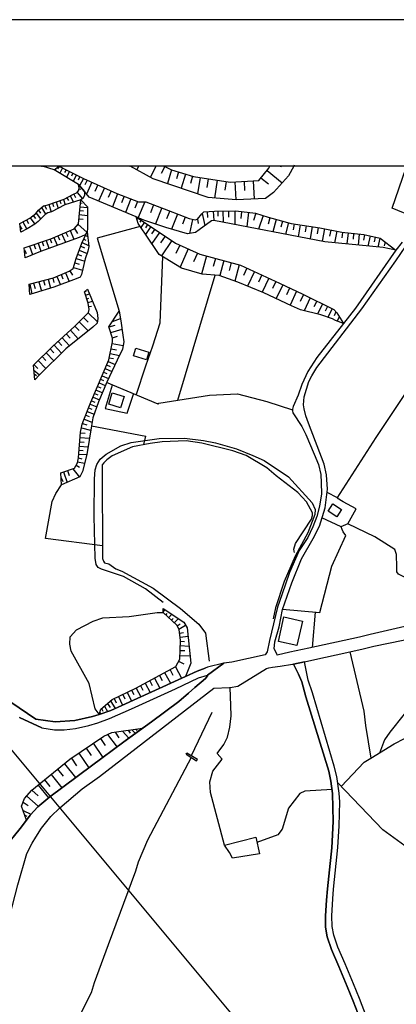
# Model space of a CAD drawing. Extents: x -10 to 410, y -24 to 273.
# Drawn here: x 93 to 154, y 115 to 273 of the extents above; entities that cross this region are included whole.
import ezdxf

# ---------------------------------------------------------------- set-up
doc = ezdxf.new("R2010")
doc.units = 0
for name, color, linetype in [('05_DM_LINE', 7, 'Continuous'), ('06_HOUSE_POLY', 160, 'Continuous'), ('08_ROAD_LINE', 3, 'Continuous'), ('09_ROAD_POLY', 5, 'Continuous'), ('12_KASEN_LINE', 4, 'Continuous'), ('印刷レイアウト', 1, 'Continuous'), ('印刷用フレーム', 1, 'Continuous'), ('背景', 3, 'Continuous')]:
    doc.layers.add(name, color=color, linetype=linetype)

msp = doc.modelspace()

# ---------------------------------------------------------------- linework, layer by layer
at = {"layer": '05_DM_LINE', "color": 253}
for p, q in [((96.768426, 249.647122), (96.952394, 249.589244)), ((96.952394, 249.589244), (97.091059, 249.544458)), ((98.966052, 248.974122), (97.091059, 249.544458)), ((99.212204, 249.159641), (99.061826, 248.913489)), ((99.721906, 249.480035), (99.497286, 249.128463)), ((99.615108, 249.647122), (99.626305, 249.589244)), ((99.635951, 249.544458), (99.626305, 249.589244)), ((99.647664, 249.493643), (99.635951, 249.544458)), ((100.311879, 249.288487), (99.862638, 248.429108)), ((100.872396, 249.003406), (100.641919, 248.550203)), ((111.034222, 249.647122), (111.141881, 249.589244)), ((111.221979, 249.544458), (111.141881, 249.589244)), ((112.551959, 249.544458), (112.266877, 248.979979)), ((112.571596, 249.589244), (112.551959, 249.544458)), ((112.600534, 249.647122), (112.571596, 249.589244)), ((113.936887, 249.544458), (113.921212, 249.518964)), ((113.956352, 249.589244), (113.936887, 249.544458)), ((113.985463, 249.647122), (113.956352, 249.589244)), ((115.346965, 249.544458), (114.47191, 247.788493)), ((115.366429, 249.589244), (115.346965, 249.544458)), ((115.39554, 249.647122), (115.366429, 249.589244)), ((116.761004, 249.509318), (116.206344, 248.403787)), ((116.481262, 249.647122), (116.597017, 249.589244)), ((116.597017, 249.589244), (116.686762, 249.544458)), ((117.866535, 248.964304), (117.216101, 246.759271)), ((133.241479, 248.890062), (135.686808, 246.874509)), ((133.682968, 249.544458), (133.702433, 249.589244)), ((133.731544, 249.647122), (133.702433, 249.589244)), ((135.232056, 249.647122), (135.34695, 249.589244)), ((135.34695, 249.589244), (135.436867, 249.544458)), ((135.436867, 249.544458), (135.561751, 249.483824)), ((137.542337, 249.589244), (137.516843, 249.544458)), ((137.602798, 249.704655), (137.542337, 249.589244)), ((101.427056, 248.720219), (100.952494, 247.774885)), ((101.987573, 248.438927), (101.737632, 247.944728)), ((102.546195, 248.159702), (102.026675, 247.128413)), ((103.102751, 247.87841), (102.831277, 247.339252)), ((103.661373, 247.595223), (103.057964, 246.39409)), ((104.276667, 247.319788), (103.92699, 246.550326)), ((118.966037, 248.634264), (118.635997, 247.515125)), ((120.091033, 248.304224), (119.411488, 246.009273)), ((121.237561, 247.964365), (120.891846, 246.788554)), ((122.442655, 247.753353), (122.036479, 245.108898)), ((123.76695, 247.554226), (123.54612, 246.108837)), ((125.206311, 247.329606), (124.766889, 244.42918)), ((132.257043, 247.694786), (133.452492, 246.708455)), ((102.882092, 246.515186), (102.942726, 246.524832)), ((102.966153, 245.899891), (103.241416, 245.874398)), ((105.046129, 246.974072), (104.18675, 245.069796)), ((105.99732, 246.544469), (105.511045, 245.474078)), ((107.067711, 246.060088), (106.112558, 243.948762)), ((126.661347, 247.108775), (126.446545, 245.708516)), ((128.067635, 247.050209), (128.227832, 244.143926)), ((129.522671, 247.128413), (129.60277, 245.669415)), ((130.987526, 247.214368), (131.147723, 244.265194)), ((100.452439, 244.214379), (100.747339, 243.345181)), ((101.011061, 244.483957), (101.247394, 244.034717)), ((101.567616, 244.774896), (102.087137, 243.774957)), ((102.122276, 245.059977), (102.397712, 244.515135)), ((102.671252, 245.349021), (103.532526, 244.333407)), ((108.122427, 245.583459), (107.651655, 244.544419)), ((109.167324, 245.118544), (108.352732, 243.009284)), ((110.22204, 244.714262), (109.81173, 243.644043)), ((111.292259, 244.300334), (110.456307, 242.128373)), ((96.921216, 242.899902), (97.591115, 241.849148)), ((97.432812, 243.243723), (97.706353, 242.669425)), ((98.081352, 243.409604), (98.481672, 242.220185)), ((98.671152, 243.608903), (98.862527, 243.054243)), ((99.266809, 243.810097), (99.616486, 242.778807)), ((99.856782, 244.009223), (100.016806, 243.538623)), ((103.132034, 243.038567), (104.307845, 242.929186)), ((103.186811, 243.663508), (103.471893, 243.634224)), ((112.376259, 243.884166), (111.952512, 242.784664)), ((113.546213, 243.819743), (112.497354, 241.278813)), ((114.946644, 243.368608), (114.446589, 242.038628)), ((116.272662, 242.864762), (115.286331, 240.265093)), ((94.52274, 240.925174), (94.821602, 240.3588)), ((95.081363, 241.224036), (95.83136, 240.249418)), ((95.577456, 241.604891), (95.952455, 241.118616)), ((96.061837, 241.99367), (96.776694, 241.064011)), ((96.462157, 242.479945), (96.792197, 242.018991)), ((102.952372, 241.089332), (103.63209, 241.050231)), ((103.007149, 241.76905), (104.307845, 241.643993)), ((103.071573, 242.419484), (103.686867, 242.35885)), ((112.446539, 241.233854), (112.292198, 241.009234)), ((117.571635, 242.368669), (117.067617, 241.099151)), ((118.841153, 241.864651), (117.872392, 239.429141)), ((120.06175, 241.378376), (119.597007, 240.214278)), ((121.251169, 241.003377), (120.737505, 238.72014)), ((122.016842, 241.024909), (122.126223, 240.32366)), ((122.801979, 241.954568), (123.241573, 239.99362)), ((123.606753, 242.265144), (123.661358, 241.309991)), ((124.561734, 242.319748), (124.647689, 240.829572)), ((125.307941, 242.339385), (125.321549, 241.524965)), ((126.122362, 242.354888), (126.157502, 240.544491)), ((127.026699, 242.374525), (127.046164, 241.368557)), ((128.026638, 242.390028), (128.071597, 240.179138)), ((129.13217, 242.284608), (128.991437, 241.153756)), ((130.257166, 242.144048), (129.971912, 239.809996)), ((131.42712, 241.99367), (131.042303, 240.839391)), ((132.581399, 241.608853), (131.866542, 239.444816)), ((133.671255, 241.268994), (133.397715, 240.233915)), ((134.706334, 240.999415), (134.176995, 238.999537)), ((93.497308, 239.849098), (93.757068, 239.419322)), ((93.942586, 240.614771), (94.561842, 239.448778)), ((102.231658, 239.524915), (102.716039, 238.714284)), ((102.811812, 240.184995), (104.231708, 238.934942)), ((112.962269, 240.884177), (112.747295, 240.563955)), ((113.48179, 240.538634), (112.917311, 239.688901)), ((114.00131, 240.188957), (113.651633, 239.66358)), ((114.526687, 239.83928), (113.686773, 238.57958)), ((115.157484, 239.419322), (114.651572, 238.663468)), ((135.702483, 240.733799), (135.446513, 239.769)), ((136.667282, 240.479895), (136.177045, 238.61472)), ((137.612617, 240.278874), (137.462238, 239.339396)), ((138.557951, 240.13418), (138.251337, 238.2144)), ((139.511037, 239.980012), (139.362553, 239.003327)), ((140.491511, 239.829633), (140.176973, 237.845258)), ((141.481803, 239.669436), (141.321606, 238.663468)), ((142.487599, 239.479956), (142.087107, 237.474049)), ((98.317685, 237.833545), (98.532487, 237.20447)), ((98.932979, 238.083487), (99.471965, 236.83929)), ((99.55792, 238.35496), (99.831288, 237.714345)), ((100.202497, 238.628328), (100.766804, 237.310063)), ((100.862577, 238.913582), (101.151621, 238.233865)), ((101.542295, 239.208483), (102.141914, 237.810118)), ((103.741471, 237.839402), (104.087187, 237.679205)), ((104.001232, 238.403708), (104.362622, 238.239722)), ((104.260992, 238.974044), (104.272705, 238.970254)), ((115.911443, 238.913582), (114.702387, 237.104907)), ((116.817676, 238.304145), (116.091105, 237.220146)), ((143.487538, 239.278762), (143.292201, 238.310002)), ((144.462155, 239.083426), (144.091119, 237.239783)), ((145.385958, 238.90962), (145.296213, 238.019063)), ((146.276687, 238.819876), (146.097026, 237.038589)), ((147.167244, 238.729959), (147.0775, 237.839402)), ((148.057974, 238.640042), (147.876245, 236.864784)), ((148.936818, 238.534622), (148.747338, 237.663529)), ((149.80791, 238.345142), (149.44652, 236.708377)), ((150.622331, 238.163585), (150.456277, 237.393951)), ((151.391965, 237.99357), (151.071571, 236.550247)), ((95.016939, 236.714406), (95.487539, 235.32965)), ((95.71216, 236.948672), (95.93678, 236.278773)), ((96.382058, 237.179149), (96.821653, 235.874491)), ((97.036454, 237.399807), (97.251256, 236.753335)), ((97.682926, 237.618571), (98.11253, 236.345264)), ((103.237626, 236.66359), (103.846891, 236.429152)), ((103.477749, 237.269066), (104.511106, 236.794504)), ((117.901675, 237.579641), (116.266805, 235.140169)), ((119.182906, 236.868574), (118.557966, 235.493636)), ((120.557844, 236.239671), (119.227865, 233.329599)), ((153.9875, 236.02487), (151.946625, 236.464292)), ((152.221889, 237.378448), (152.057902, 236.743689)), ((94.171168, 236.114787), (94.436785, 235.524814)), ((102.481772, 234.704537), (103.876175, 234.300255)), ((102.741532, 235.378398), (103.385938, 235.128456)), ((102.991474, 236.028832), (104.266848, 235.534633)), ((122.010985, 235.579591), (121.376226, 234.17916)), ((123.471878, 235.108819), (122.692597, 232.188928)), ((124.932943, 234.720212), (124.577409, 233.394023)), ((102.057853, 233.243644), (103.536488, 232.813869)), ((102.272827, 233.983823), (102.991474, 233.774878)), ((126.257065, 234.364678), (125.61266, 231.954489)), ((127.466121, 234.044457), (127.126263, 232.778729)), ((128.727888, 233.704598), (128.022677, 231.063932)), ((129.98173, 233.169402), (129.417251, 231.958451)), ((98.731786, 231.550208), (98.917304, 230.845169)), ((99.407541, 231.81393), (99.981666, 230.464313)), ((100.081402, 232.10504), (100.376302, 231.413609)), ((100.776622, 232.39994), (101.376241, 230.983834)), ((101.472015, 232.714305), (101.936758, 232.03855)), ((118.852866, 211.919364), (124.882128, 232.019085)), ((131.192681, 232.604924), (130.091112, 230.249512)), ((132.372282, 232.054225), (131.831402, 230.903735)), ((133.516915, 231.515068), (132.472017, 229.284713)), ((95.022796, 230.583514), (95.397795, 229.015134)), ((95.616558, 230.733892), (95.90164, 229.899835)), ((96.507115, 230.970226), (96.901579, 229.458518)), ((97.266931, 231.169352), (97.456411, 230.425212)), ((98.00711, 231.358832), (98.382109, 229.909653)), ((134.632092, 230.993652), (134.112572, 229.878475)), ((135.747442, 230.474132), (134.696516, 228.243605)), ((136.862619, 229.948755), (136.337242, 228.833405)), ((103.866528, 229.358955), (104.196568, 229.479877)), ((104.022763, 228.7788), (104.647704, 228.993602)), ((104.22189, 228.189), (104.552102, 228.304239)), ((137.977797, 229.425273), (136.927043, 227.185099)), ((139.096936, 228.899896), (138.56174, 227.800221)), ((140.196611, 228.358843), (139.186853, 226.29437)), ((104.427045, 227.599028), (105.116409, 227.833466)), ((104.526609, 226.983906), (104.971887, 227.03851)), ((141.231689, 227.854998), (140.776592, 226.934985)), ((142.151702, 227.403863), (141.346928, 225.753318)), ((142.977836, 226.999409), (142.606799, 226.249411)), ((103.696513, 225.208476), (104.456329, 224.44866)), ((104.456329, 225.970186), (105.92704, 224.493618)), ((109.432941, 226.214271), (109.696663, 224.663634)), ((143.727833, 226.634229), (143.036403, 225.230008)), ((144.327452, 226.10489), (144.061835, 225.470131)), ((144.841116, 225.323714), (144.497295, 224.618675)), ((102.282473, 223.800293), (102.966153, 223.108862)), ((102.972009, 224.4838), (104.417227, 223.03462)), ((107.792215, 223.694873), (108.772689, 223.993563)), ((108.337229, 224.55408), (109.632068, 225.034671)), ((145.516871, 224.214393), (144.251316, 224.714277)), ((100.251245, 221.954583), (101.446521, 220.63425)), ((100.911325, 222.55024), (101.526619, 221.874485)), ((101.587253, 223.163639), (102.852809, 221.774921)), ((108.071612, 222.788468), (109.891828, 223.345196)), ((108.331372, 221.944765), (109.176971, 222.204525)), ((98.952444, 220.77481), (100.14772, 219.458439)), ((99.612524, 221.368572), (100.192678, 220.724167)), ((108.29227, 221.044389), (110.07149, 220.679209)), ((97.016817, 218.903779), (97.64193, 218.259201)), ((97.661395, 219.534576), (98.911447, 218.243698)), ((98.307867, 220.159688), (98.92695, 219.515111)), ((107.821498, 218.739792), (108.497426, 218.59906)), ((107.96223, 219.419337), (109.487546, 219.104972)), ((108.11657, 220.179153), (108.981806, 220.003453)), ((95.716121, 217.64408), (96.346918, 216.993646)), ((96.366555, 218.278838), (97.626255, 216.980037)), ((107.401713, 217.569838), (107.96223, 217.333504)), ((107.647693, 218.143963), (108.786469, 217.663544)), ((95.696484, 216.743704), (96.587214, 215.958567)), ((95.76108, 216.124448), (96.116442, 215.86865)), ((106.677037, 215.839366), (107.706259, 215.403734)), ((106.917333, 216.413491), (107.446499, 216.194728)), ((107.161418, 216.989684), (108.247312, 216.534587)), ((105.946505, 214.108895), (106.452417, 213.89995)), ((106.192657, 214.685087), (107.192596, 214.26513)), ((106.432952, 215.265069), (106.932836, 215.054229)), ((115.682861, 211.249466), (107.382076, 214.724189)), ((105.462124, 212.958405), (105.971998, 212.743604)), ((105.706382, 213.534597), (106.716139, 213.108784)), ((104.741583, 211.230001), (105.80784, 210.800225)), ((104.981706, 211.804126), (105.497437, 211.589324)), ((105.222001, 212.38428), (106.237615, 211.954504)), ((104.04619, 209.489711), (104.612564, 209.259234)), ((104.276667, 210.069865), (105.382198, 209.624414)), ((104.511106, 210.649847), (105.051986, 210.429188)), ((103.532526, 208.159559), (104.231708, 207.903761)), ((103.792287, 208.858914), (105.051986, 208.34904)), ((104.952422, 207.784733), (113.70641, 206.124542)), ((103.192668, 206.653708), (103.971948, 206.599103)), ((103.347008, 207.419381), (104.837184, 207.089341)), ((113.376198, 204.739785), (113.70641, 206.124542)), ((103.032471, 204.503452), (104.401724, 204.403716)), ((103.081391, 205.19471), (103.796248, 205.140106)), ((103.135996, 205.909568), (104.626172, 205.800358)), ((146.001252, 90.993585), (52.581287, 202.958499)), ((102.936869, 203.220154), (104.192607, 203.128342)), ((102.981656, 203.849056), (103.641908, 203.800308)), ((102.491418, 201.409584), (103.057964, 201.108827)), ((102.741532, 201.989738), (103.852748, 201.729978)), ((102.886054, 202.599175), (103.442609, 202.470157)), ((100.47776, 200.364686), (101.032593, 198.659709)), ((101.132156, 200.57966), (101.401563, 199.753354)), ((101.956395, 200.849067), (103.046251, 199.519088)), ((100.061765, 199.515126), (100.362522, 198.788555)), ((144.546216, 196.159603), (142.897738, 197.018982)), ((116.5071, 177.753319), (116.802001, 178.169486)), ((116.927058, 177.313897), (117.151678, 177.554192)), ((140.997423, 177.768994), (140.501329, 172.095266)), ((117.382155, 176.884294), (117.901675, 177.438954)), ((117.837252, 176.45848), (118.136114, 176.774912)), ((118.296139, 176.034561), (118.956391, 176.739772)), ((118.737627, 175.595139), (119.260937, 175.890039)), ((119.042346, 175.04444), (120.132202, 175.659562)), ((119.147766, 174.399863), (119.80199, 174.474105)), ((119.222008, 173.749429), (120.522704, 173.899807)), ((119.282469, 173.089349), (119.942722, 173.064027)), ((119.222008, 171.614676), (119.987508, 171.583497)), ((119.251291, 172.378453), (120.677044, 172.319887)), ((118.991531, 169.864739), (119.862623, 169.438926)), ((119.186868, 170.788542), (120.831384, 170.724118)), ((116.751185, 168.034705), (117.677055, 166.319736)), ((117.612632, 168.493591), (118.087193, 167.608891)), ((118.497332, 168.97022), (119.481768, 167.143975)), ((114.341169, 166.733837), (114.760954, 165.958518)), ((115.116488, 167.153794), (115.981723, 165.550274)), ((115.921262, 167.589254), (116.372397, 166.75933)), ((110.72778, 164.87848), (111.401641, 163.458412)), ((111.436781, 165.214377), (111.77664, 164.49952)), ((112.151638, 165.560093), (112.911454, 164.143986)), ((112.856677, 165.938881), (113.251313, 165.208521)), ((113.58721, 166.329555), (114.397668, 164.823703)), ((108.022692, 163.474087), (108.760975, 162.249528)), ((108.632129, 163.878369), (108.962169, 163.185044)), ((109.327349, 164.208409), (109.991564, 162.814007)), ((110.022742, 164.538622), (110.356744, 163.839267)), ((106.307895, 161.689011), (106.436742, 161.393939)), ((106.581264, 162.243671), (106.821559, 161.849036)), ((107.057893, 162.649848), (107.536416, 161.759291)), ((107.532454, 163.05413), (107.956373, 162.419371)), ((109.981745, 158.640101), (111.001321, 157.474109)), ((110.852837, 158.765158), (111.192696, 158.300243)), ((111.487596, 158.849046), (112.032438, 158.224106)), ((112.10668, 158.938963), (112.276695, 158.730018)), ((112.727831, 159.024919), (112.876314, 158.849046)), ((106.397812, 157.435007), (107.157456, 156.31983)), ((107.571556, 158.089403), (109.081369, 156.060069)), ((108.792326, 158.474048), (109.366451, 157.560064)), ((104.106651, 155.868694), (104.897818, 154.720272)), ((105.261103, 156.659688), (106.81174, 154.390059)), ((101.731775, 154.2495), (102.552052, 153.050262)), ((102.932907, 155.069777), (104.536427, 152.720222)), ((120.237622, 154.894077), (120.307902, 155.079595)), ((120.237622, 154.894077), (121.891957, 153.833504)), ((122.022698, 154.038487), (120.307902, 155.079595)), ((121.891957, 153.833504), (122.022698, 154.038487)), ((125.186846, 155.034637), (125.987659, 154.124443)), ((99.526569, 152.479926), (100.40748, 151.394032)), ((100.606779, 153.364799), (102.417349, 151.14409)), ((97.426956, 150.769092), (98.272727, 149.729879)), ((98.462207, 151.61469), (100.192678, 149.493545)), ((95.376263, 149.09512), (96.376202, 148.214381)), ((96.407552, 149.938996), (98.067744, 147.903806)), ((94.561842, 148.169423), (96.411342, 146.538515)), ((93.966013, 145.839332), (95.227779, 145.239714)), ((93.972042, 147.169484), (94.807822, 146.634288)), ((94.19649, 145.159615), (94.591125, 144.91932))]:
    msp.add_line(p, q, dxfattribs=at)
for points in [[(98.966052, 248.974122), (99.647664, 249.493643), (100.116542, 249.39408), (100.552002, 249.163603), (103.66723, 247.595223), (109.052086, 245.169359), (112.546102, 243.819743), (113.747407, 243.819743), (117.372336, 242.448767), (120.671187, 241.134291), (121.651662, 240.91346), (122.042335, 241.028871), (122.741517, 241.884288), (123.057949, 242.230004), (124.761032, 242.329567), (128.221975, 242.39399), (131.385951, 242.009345), (133.386001, 241.345131), (137.132198, 240.3588), (141.702462, 239.634296), (145.296213, 238.919439), (148.786439, 238.563905), (151.442608, 237.983923), (153.9875, 236.02487)], [(151.946625, 236.464292), (142.511026, 237.393951), (124.671115, 240.833534), (124.282509, 240.784614), (122.32156, 239.294438), (121.716085, 238.884299), (120.432959, 238.663468), (116.952379, 239.704576), (113.407548, 240.899852), (112.186778, 241.409554), (104.612564, 244.573702), (103.837245, 245.479934), (102.856771, 246.628357), (98.966052, 248.974122)], [(137.516843, 249.544458), (136.706384, 247.999505), (134.296195, 245.339374), (132.991538, 244.34512), (128.257115, 244.143926), (123.776596, 244.509279), (114.911504, 247.550264), (111.221979, 249.544458)], [(116.686762, 249.544458), (117.831395, 248.974122), (121.411366, 247.91355), (127.317638, 247.009212), (131.901682, 247.265183), (133.526733, 249.233883), (133.682968, 249.544458)], [(158.477837, 240.694869), (153.36256, 242.794482), (155.597049, 249.184962), (161.856787, 246.563934)], [(93.612546, 238.919439), (93.432884, 240.339335), (95.067754, 241.214389), (96.022735, 241.94475), (96.462157, 242.483907), (97.251256, 243.204621), (97.946648, 243.364646), (100.571639, 244.25348), (101.962252, 244.983841), (102.661434, 245.333518), (102.946516, 245.679233), (102.981656, 246.060088), (102.856771, 246.628357)], [(102.856771, 246.628357), (103.837245, 245.479934), (103.872385, 244.845176), (103.587131, 244.368547), (103.237626, 244.143926), (100.671202, 243.319859), (98.546267, 242.23965), (97.946648, 242.079625), (97.501198, 241.794371), (96.366555, 240.659557), (95.827398, 240.243561), (94.622304, 239.483918), (93.612546, 238.919439)], [(94.292263, 234.833556), (94.141885, 236.419333), (98.436886, 237.874542), (102.206337, 239.493564), (102.907586, 240.28852), (102.972009, 241.394051), (103.237626, 244.143926)], [(103.237626, 244.143926), (104.307845, 243.038567), (104.311807, 239.544379), (104.282524, 239.009184), (103.96213, 238.534622), (102.972009, 238.108808), (96.757057, 235.84917), (94.292263, 234.833556)], [(112.186778, 241.409554), (118.501294, 237.179149), (122.421124, 235.390111), (128.977829, 233.640175), (135.212246, 230.724074), (138.977908, 228.958462), (143.971918, 226.515028), (144.442691, 225.970186), (145.516871, 224.214393)], [(144.251316, 224.714277), (143.772792, 224.979894), (141.897799, 225.618614), (138.626336, 226.435102), (137.167338, 227.069861), (132.737634, 229.179121), (128.516876, 230.884271), (125.54617, 231.979983), (122.782514, 232.159645), (119.487625, 233.169402), (115.88595, 235.374436), (113.651633, 238.628328), (112.481679, 240.314014), (112.186778, 241.409554)], [(112.792254, 239.864773), (105.886043, 238.003388), (109.432941, 226.214271)], [(95.042261, 228.925217), (94.936841, 230.560087), (98.872346, 231.583453), (101.401563, 232.66349), (102.011, 233.079658), (102.491418, 234.730031), (103.432963, 237.163474), (104.282524, 239.009184)], [(104.282524, 239.009184), (104.532465, 236.628451), (104.401724, 235.903775), (103.956273, 234.669397), (103.385938, 232.14018), (103.16149, 231.694729), (102.526731, 231.409648), (98.907486, 230.06985), (95.772793, 229.114697), (95.042261, 228.925217)], [(112.177132, 212.720177), (113.737588, 217.403784), (114.827444, 220.66939), (116.046147, 224.339278), (116.43682, 235.034577)], [(95.856681, 215.188932), (95.616558, 217.550201), (98.761069, 220.59911), (102.227869, 223.743621), (104.487679, 225.99947), (104.587242, 226.509172), (104.462185, 227.489646), (103.831388, 229.329499), (104.327482, 229.784596)], [(104.327482, 229.784596), (105.866406, 225.993613), (105.987674, 225.044317), (105.907575, 224.319813), (105.182899, 223.653876), (100.846902, 220.14987), (96.616497, 215.983888), (95.856681, 215.188932)], [(100.122399, 198.269035), (100.026625, 200.214308), (102.251295, 200.94863), (102.702431, 201.810076), (102.891911, 202.634315), (103.19663, 206.730017), (103.487568, 208.028818), (103.741471, 208.729895), (104.886104, 211.589324), (107.751218, 218.394077), (108.346875, 221.313968), (108.352732, 221.884303), (107.786358, 223.724156), (109.432941, 226.214271)], [(109.696663, 224.663634), (110.03635, 222.345257), (110.161407, 221.265047), (109.987602, 220.118692), (109.116509, 218.345157), (107.417216, 214.809972), (106.10274, 211.628426), (105.177043, 209.054251), (104.952422, 207.784733), (104.202425, 203.175195), (103.52667, 200.403788), (103.116531, 199.544409), (100.122399, 198.269035)], [(146.216054, 191.999478), (147.581345, 194.390202), (145.497407, 195.550338), (144.532435, 196.134281), (150.776671, 205.890103), (160.067749, 219.810011), (168.987618, 214.640129), (167.597005, 209.958416), (179.78248, 204.579588)], [(108.302089, 214.339372), (107.186739, 210.563892), (110.72778, 209.784611), (111.760965, 212.89002)], [(115.682861, 211.249466), (115.81188, 211.438946), (123.946612, 212.720177), (128.491554, 212.909657), (133.196521, 211.663566), (137.31186, 210.319807)], [(116.532422, 179.304129), (113.661452, 181.544474), (110.132123, 183.528849), (106.571617, 184.688985), (106.052097, 184.970277), (105.747378, 185.454658), (105.552041, 186.489737), (105.382198, 193.208534), (105.44266, 199.224015), (105.571506, 200.68508), (105.837123, 201.559962), (106.386099, 202.374555), (107.337118, 203.198622), (109.692702, 204.524811), (111.356683, 205.099109), (115.862523, 205.739724), (119.942722, 205.759189), (123.02281, 205.419331), (124.946551, 205.05415), (128.302074, 204.079533), (130.966166, 203.015171), (132.747281, 202.194721), (136.686747, 199.538553), (140.491511, 195.35879), (140.952464, 194.304247), (140.921114, 193.474151), (139.807831, 190.554088), (137.74732, 186.804102), (135.997384, 182.714256), (134.596952, 178.489708), (134.19267, 176.704632)], [(106.731814, 188.454647), (97.567688, 189.618572), (98.66719, 195.589267), (99.216166, 196.899954), (100.122399, 198.269035)], [(135.731767, 178.23391), (141.727783, 177.704571), (143.641878, 185.153729), (145.932867, 190.089345), (145.487588, 190.698782), (145.317745, 191.06), (145.147729, 191.503384), (142.067642, 192.934993)], [(163.407425, 177.204515), (163.122343, 179.060044), (162.796265, 179.589383), (154.391954, 183.874392), (154.147697, 184.243707), (154.147697, 185.019025), (154.061742, 187.044397), (153.782517, 187.845209), (150.597009, 189.894008), (146.216054, 191.999478), (145.091058, 191.528706)], [(106.196619, 161.34519), (105.567716, 162.220245), (104.581386, 166.288558), (101.721956, 171.489791), (101.466158, 172.64407), (101.52283, 173.819881), (102.587192, 174.919383), (105.222001, 176.309996), (106.821559, 176.874475), (111.016824, 177.073774), (115.571585, 177.714389), (116.501244, 177.708533)], [(106.182838, 161.31005), (106.452417, 162.13429), (108.32741, 163.733847), (112.126317, 165.544417), (118.571574, 169.015179), (119.167231, 170.214244), (119.286431, 173.204587), (119.077486, 174.983807), (118.702488, 175.653706), (116.501244, 177.708533), (116.532422, 178.345186)], [(116.532422, 178.345186), (119.821627, 176.169436), (120.386106, 175.243567), (120.946623, 169.554164), (120.411427, 168.229869), (120.09689, 167.425267)], [(172.272689, 174.958485), (172.237549, 174.733865), (171.977789, 174.345258), (171.286358, 173.458491), (169.727797, 171.938859), (165.557853, 168.733887), (159.571655, 165.19474), (157.356803, 163.434985), (155.317651, 161.333477), (152.971886, 158.438908), (152.157465, 157.198674), (151.317723, 155.09906)], [(146.561769, 171.378342), (148.817617, 161.849036), (149.071521, 159.544439), (149.917292, 154.243643)], [(120.09689, 167.425267), (108.091077, 161.944809), (106.182838, 161.31005)], [(94.491562, 144.269058), (95.081363, 145.07366), (96.311778, 146.454626), (98.247405, 148.050222), (104.971887, 153.038548), (110.196547, 156.878452), (114.616432, 160.128383), (119.051992, 163.390199), (120.577481, 164.72414), (121.61256, 165.634334)], [(125.186846, 155.034637), (126.276702, 156.493635), (126.841181, 157.649809), (127.222036, 159.278822), (127.466121, 161.063898), (127.417201, 162.753373), (127.276641, 165.640191)], [(94.491562, 144.269058), (93.731746, 146.560046), (94.216127, 147.778749), (95.397795, 149.114757), (101.507155, 154.099121), (106.936797, 157.804149), (108.251274, 158.399806), (113.206354, 159.089342)], [(113.206354, 159.089342), (110.196547, 156.878452), (104.971887, 153.038548), (98.247405, 148.050222), (96.311778, 146.454626), (95.081363, 145.07366), (94.491562, 144.269058)], [(145.171156, 149.698701), (148.886003, 153.614741), (149.917292, 154.243643), (153.712237, 156.569771), (158.676964, 159.163584)], [(127.186724, 139.0835), (126.382122, 140.259311), (124.136092, 148.724083), (123.997427, 150.454555), (124.491454, 152.188988), (125.987659, 154.124443)], [(143.686837, 149.239642), (139.302091, 148.964379), (138.532457, 148.569743), (136.686747, 146.220188), (135.647706, 142.858808), (134.981769, 141.938968), (131.596963, 140.698733)], [(175.776695, 114.143937), (169.786363, 114.599034), (169.122321, 114.864651), (168.686861, 115.890256), (168.87238, 116.6499), (173.581308, 123.573853), (174.097039, 125.624546), (173.096928, 127.849044), (171.192651, 128.829518), (169.456323, 128.86862), (158.591181, 127.15968), (158.016884, 127.649917), (157.32752, 129.925231), (155.977904, 138.134204), (155.417215, 140.144073), (151.856708, 142.729961), (144.602888, 150.294358)], [(126.382122, 140.259311), (131.401626, 141.544332), (132.01692, 138.89402), (127.667315, 138.144023), (127.186724, 139.0835)]]:
    msp.add_lwpolyline(points, dxfattribs=at)
at = {"layer": '06_HOUSE_POLY', "color": 255}
for points in [[(113.81183, 218.384258), (111.7415, 219.044339), (112.132174, 220.274927), (114.206293, 219.614674), (113.81183, 218.384258)], [(109.647743, 210.649847), (107.747428, 211.245676), (108.321554, 213.099137), (110.22204, 212.509337), (109.647743, 210.649847)], [(144.481793, 193.134292), (143.061724, 194.034668), (143.811721, 195.220125), (145.23179, 194.31596), (144.481793, 193.134292)], [(138.046182, 172.38431), (135.056011, 173.060065), (135.942607, 176.99557), (138.930882, 176.325671), (138.046182, 172.38431)]]:
    msp.add_lwpolyline(points, close=True, dxfattribs=at)
at = {"layer": '08_ROAD_LINE', "color": 253}
msp.add_line((96.956356, 159.16944), (93.401706, 160.788463), dxfattribs=at)
for points in [[(154.971936, 237.355021), (153.9875, 236.02487), (147.466106, 226.698652), (145.516871, 224.214393), (141.237546, 218.743582), (139.786472, 216.499447), (138.811854, 214.41947), (138.251337, 212.698645), (137.427098, 210.878429), (137.307898, 210.429188), (137.317716, 210.169428), (137.38214, 209.833531), (138.841138, 207.653819), (139.48761, 206.3452), (140.807943, 203.194832), (141.49145, 201.563924), (141.866448, 199.929226), (141.966184, 198.595285), (141.97204, 196.823645), (141.671111, 194.833413), (141.247365, 193.159614), (140.591074, 191.493566), (139.772692, 189.765161), (138.427037, 187.694831), (136.852801, 184.140181), (135.622385, 180.55022), (134.91149, 178.569807), (133.622335, 173.204587), (133.261117, 171.368696), (132.907477, 170.909637), (127.54622, 169.720218), (126.302024, 169.538489), (123.667215, 168.929224), (123.24743, 168.769027)], [(160.317691, 176.573718), (149.852869, 174.188851), (148.096903, 173.765104), (139.956315, 171.970209), (136.897759, 171.329594), (134.862569, 170.823682), (134.796251, 171.089299), (134.352867, 171.894073), (134.501351, 173.015107), (135.182963, 175.413582), (135.716092, 178.188951), (137.231761, 182.509273), (138.792217, 186.345215), (140.636032, 189.604964), (141.661465, 191.634298), (142.571487, 194.550227), (142.966123, 197.573642), (142.821601, 199.858946), (142.436784, 201.608883), (139.907567, 208.169378), (139.497428, 209.390148), (139.206318, 210.480004), (139.12243, 211.149902), (139.206318, 212.409602), (139.571498, 213.663616), (139.962172, 214.878357), (140.436734, 215.823691), (141.266829, 217.134205), (148.507042, 226.583413), (153.971997, 234.345213), (155.58723, 236.68495)], [(139.241458, 169.753463), (140.462227, 170.034583), (146.561769, 171.378342), (148.677058, 171.849114), (150.407529, 172.319887), (157.481688, 173.759248)], [(149.257039, 112.643943), (148.106722, 115.579508), (147.14778, 117.944911), (145.80781, 121.163664), (144.606677, 123.858762), (143.956415, 125.794389), (143.71612, 127.175355), (143.641878, 128.86862), (143.827397, 131.640199), (143.942635, 133.194798), (144.622352, 139.909634), (144.841116, 143.349045), (144.932928, 147.265085), (144.837154, 148.643985), (144.462155, 151.309972), (144.061835, 152.999447), (140.551972, 164.810095), (139.846933, 166.8334), (139.241458, 169.753463)], [(83.341166, 164.91362), (86.161494, 164.858843), (88.05199, 164.689), (90.186743, 164.124521), (91.971992, 163.259285), (96.036343, 160.554197), (99.147781, 160.095138), (102.292292, 160.339395), (105.112619, 160.94866), (106.182838, 161.31005), (108.091077, 161.944809), (120.09689, 167.425267), (121.981702, 168.284646), (123.24743, 168.769027)], [(128.546159, 165.845174), (133.151562, 168.724068), (133.516915, 168.829488), (134.102753, 168.890122), (135.327485, 169.069784), (137.337181, 169.374502), (137.507197, 169.413604)], [(147.087146, 115.175399), (146.132166, 117.524954), (144.796157, 120.729926), (143.581417, 123.458442), (142.886024, 125.518953), (142.622302, 127.059945), (142.616446, 128.86862), (142.801964, 131.425225), (142.962161, 133.214263), (143.167316, 135.294412), (143.641878, 139.833497), (143.89182, 144.079578), (143.7864, 148.573705), (143.487538, 150.559975), (143.16146, 152.194845), (139.481753, 164.149843), (138.827357, 166.57364), (138.317655, 167.810084), (137.507197, 169.413604)], [(91.907568, 140.944713), (93.516945, 142.929088), (94.491562, 144.269058), (95.081363, 145.07366), (96.311778, 146.454626), (98.247405, 148.050222), (104.971887, 153.038548), (110.196547, 156.878452), (114.616432, 160.128383), (119.051992, 163.390199), (120.577481, 164.72414), (121.61256, 165.634334), (123.302035, 167.118654), (123.651712, 167.538611), (123.671176, 167.653849)], [(96.956356, 159.16944), (99.032543, 158.849046), (100.56182, 158.845257), (102.421139, 159.063848), (104.557959, 159.509299), (105.99732, 159.954578), (107.89195, 160.634295), (111.432992, 162.185105), (118.487514, 165.444854), (122.221997, 167.179115), (123.671176, 167.653849)], [(81.532491, 113.114543), (84.057918, 113.993731), (85.321579, 114.560105), (86.921137, 115.599146), (87.84115, 116.319859), (88.382202, 117.054009), (88.897761, 118.149894), (89.807955, 120.958336), (90.886098, 125.143955), (93.126271, 133.874516), (94.587164, 138.909695), (95.401584, 140.583495), (96.022735, 141.569826), (96.921216, 143.00333), (98.411392, 144.88418), (99.85282, 146.274965), (103.471893, 149.345234), (106.261042, 151.31979), (124.651651, 165.524953), (127.167259, 165.628478), (127.276641, 165.640191), (128.546159, 165.845174)], [(148.237636, 112.243623), (147.087146, 115.175399)]]:
    msp.add_lwpolyline(points, dxfattribs=at)
at = {"layer": '09_ROAD_POLY', "color": 7}
for points in [[(154.971936, 237.355021), (153.9875, 236.02487), (147.466106, 226.698652), (145.516871, 224.214393), (141.237546, 218.743582), (139.786472, 216.499447), (138.811854, 214.41947), (138.251337, 212.698645), (137.427098, 210.878429), (137.307898, 210.429188), (137.317716, 210.169428), (137.38214, 209.833531), (138.841138, 207.653819), (139.48761, 206.3452), (140.807943, 203.194832), (141.49145, 201.563924), (141.866448, 199.929226), (141.966184, 198.595285), (141.97204, 196.823645), (141.671111, 194.833413), (141.247365, 193.159614), (140.591074, 191.493566), (139.772692, 189.765161), (138.427037, 187.694831), (136.852801, 184.140181), (135.622385, 180.55022), (134.91149, 178.569807), (133.622335, 173.204587), (133.261117, 171.368696), (132.907477, 170.909637), (127.54622, 169.720218), (126.302024, 169.538489), (123.669282, 167.653849), (123.671176, 167.653849), (123.651712, 167.538611), (123.302035, 167.118654), (121.61256, 165.634334), (120.577481, 164.72414), (119.051992, 163.390199), (114.616432, 160.128383), (110.196547, 156.878452), (104.971887, 153.038548), (98.247405, 148.050222), (96.311778, 146.454626), (95.081363, 145.07366), (94.491562, 144.269058), (93.516945, 142.929088), (91.907568, 140.944713)], [(160.317691, 176.573718), (149.852869, 174.188851), (148.096903, 173.765104), (139.956315, 171.970209), (136.897759, 171.329594), (134.862569, 170.823682), (134.796251, 171.089299), (134.352867, 171.894073), (134.501351, 173.015107), (135.182963, 175.413582), (135.716092, 178.188951), (137.231761, 182.509273), (138.792217, 186.345215), (140.636032, 189.604964), (141.661465, 191.634298), (142.571487, 194.550227), (142.966123, 197.573642), (142.821601, 199.858946), (142.436784, 201.608883), (139.907567, 208.169378), (139.497428, 209.390148), (139.206318, 210.480004), (139.12243, 211.149902), (139.206318, 212.409602), (139.571498, 213.663616), (139.962172, 214.878357), (140.436734, 215.823691), (141.266829, 217.134205), (148.507042, 226.583413), (153.971997, 234.345213), (155.58723, 236.68495)], [(93.126271, 133.874516), (94.587164, 138.909695), (95.401584, 140.583495), (96.022735, 141.569826), (96.921216, 143.00333), (98.411392, 144.88418), (99.85282, 146.274965), (103.471893, 149.345234), (106.261042, 151.31979), (124.651651, 165.524953), (127.167259, 165.628478), (127.276641, 165.640191), (128.546159, 165.845174), (133.151562, 168.724068), (133.516915, 168.829488), (134.102753, 168.890122), (135.327485, 169.069784), (137.337181, 169.374502), (137.507197, 169.413604), (139.264884, 169.759319), (140.462227, 170.034583), (146.561769, 171.378342), (148.677058, 171.849114), (150.407529, 172.319887), (157.481688, 173.759248)], [(149.257039, 112.643943), (148.106722, 115.579508), (147.14778, 117.944911), (145.80781, 121.163664), (144.606677, 123.858762), (143.956415, 125.794389), (143.71612, 127.175355), (143.641878, 128.86862), (143.827397, 131.640199), (143.942635, 133.194798), (144.622352, 139.909634), (144.841116, 143.349045), (144.932928, 147.265085), (144.837154, 148.643985), (144.462155, 151.309972), (144.061835, 152.999447), (140.551972, 164.810095), (139.846933, 166.8334), (139.241458, 169.753463), (139.264884, 169.759319), (137.507197, 169.413604), (138.317655, 167.810084), (138.827357, 166.57364), (139.481753, 164.149843), (143.16146, 152.194845), (143.487538, 150.559975), (143.7864, 148.573705), (143.89182, 144.079578), (143.641878, 139.833497), (143.167316, 135.294412), (142.962161, 133.214263), (142.801964, 131.425225), (142.616446, 128.86862), (142.622302, 127.059945), (142.886024, 125.518953), (143.581417, 123.458442), (144.796157, 120.729926), (146.132166, 117.524954), (147.087146, 115.175399), (148.237636, 112.243623)], [(93.401706, 160.788463), (96.956356, 159.16944), (99.032543, 158.849046), (100.56182, 158.845257), (102.421139, 159.063848), (104.557959, 159.509299), (105.99732, 159.954578), (107.89195, 160.634295), (111.432992, 162.185105), (118.487514, 165.444854), (122.221997, 167.179115), (123.669282, 167.653849), (126.302024, 169.538489), (123.667215, 168.929224), (123.24743, 168.769027), (121.981702, 168.284646), (120.09689, 167.425267), (108.091077, 161.944809), (106.182838, 161.31005), (105.112619, 160.94866), (102.292292, 160.339395), (99.147781, 160.095138), (96.036343, 160.554197), (91.971992, 163.259285)]]:
    msp.add_lwpolyline(points, dxfattribs=at)
at = {"layer": '12_KASEN_LINE', "color": 7}
msp.add_line((124.341075, 161.599094), (121.001227, 154.659638), dxfattribs=at)
for points in [[(137.667221, 187.364791), (137.60676, 187.589239), (137.542337, 187.905671), (137.83138, 188.80019), (140.366454, 192.749475), (140.561791, 193.354951), (140.561791, 193.769051), (139.555995, 195.518987), (138.16142, 197.044476), (134.706334, 199.710463), (133.216158, 200.97998), (129.850817, 202.974002), (127.751203, 203.735885), (122.727737, 204.995584), (120.221947, 205.339404), (116.372397, 205.169389), (114.427124, 204.944769), (111.591121, 204.39407), (108.286414, 202.954537), (107.452356, 202.315988), (106.942654, 201.835398), (106.716139, 201.48572), (106.680999, 201.105037), (106.680999, 200.624447), (106.677037, 199.769029), (106.737671, 187.544453), (106.731814, 186.429103), (106.885982, 185.954541), (107.077357, 185.735777), (107.747428, 185.575581), (108.866568, 184.745657), (109.850831, 184.394085), (114.895829, 181.659713), (119.276613, 178.345186), (122.257137, 175.819759), (123.302035, 174.390044), (123.917329, 169.880414)], [(121.016903, 154.395916), (113.991492, 141.075627), (112.472032, 137.540442), (112.07154, 136.089368), (107.651655, 124.210506), (105.391844, 118.085471), (104.901607, 116.480056), (99.71226, 106.155794)]]:
    msp.add_lwpolyline(points, dxfattribs=at)
at = {"layer": '印刷レイアウト', "color": 7}
for points in [[(-10.309448, -23.852808), (409.661817, -23.852808), (409.632878, 273.147152), (-10.338387, 273.147152)], [(399.647269, -0.352433), (-0.353122, -0.352433), (-0.353122, 249.647122), (399.647269, 249.647122)]]:
    msp.add_lwpolyline(points, close=True, dxfattribs=at)
at = {"layer": '印刷用フレーム', "color": 7}
msp.add_lwpolyline([(399.647268, -0.352778), (-0.352778, -0.352778), (-0.352778, 249.647122), (399.647268, 249.647122)], close=True, dxfattribs=at)
msp.add_lwpolyline([(399.647268, -0.352778), (-0.352778, -0.352778), (-0.352778, 249.647122), (399.647268, 249.647122)], close=True, dxfattribs=at)
at = {"layer": '背景', "color": 7}
msp.add_lwpolyline([(399.647268, -0.352778), (-0.352778, -0.352778), (-0.352778, 249.647122), (399.647268, 249.647122)], close=True, dxfattribs=at)

doc.saveas('drawing.dxf')
